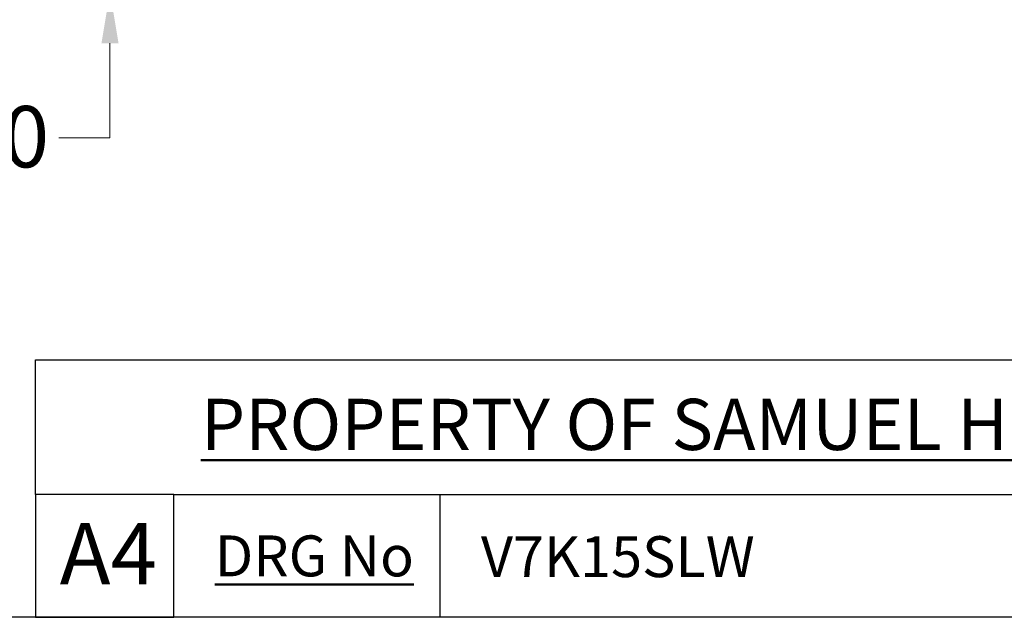
# Model space of a CAD drawing. Units: millimetres. Extents: x 32 to 1156, y 32 to 808.
# Drawn here: x 654 to 846, y 32 to 149 of the extents above; entities that cross this region are included whole.
import ezdxf

# ---------------------------------------------------------------- set-up
doc = ezdxf.new("R2010")
doc.units = ezdxf.units.MM
doc.header["$LTSCALE"] = 4
doc.layers.add('Dimension (ISO)', color=7, linetype='Continuous', lineweight=18, true_color=0x00003f)
doc.layers.add('Title (ISO)', color=7, linetype='Continuous', lineweight=25, true_color=0x00003f)
doc.layers.add('Sketch Geometry (ANSI)', color=7, linetype='Continuous', lineweight=25)
doc.layers.add('Title (ANSI)', color=7, linetype='Continuous', lineweight=50)
doc.styles.add('Note Text (ANSI)', font='tahoma.ttf')
doc.styles.add('Samuel Heath (ISO)', font='tahoma.ttf')
doc.styles.add('Text Style46', font='tahoma.ttf')
doc.dimstyles.new('Samuel Heath (ISO)', dxfattribs={"dimscale": 4, "dimtxt": 3, "dimasz": 2.5, "dimexe": 1, "dimexo": 1.5, "dimgap": 0.762, "dimtad": 0, "dimtih": 1, "dimtoh": 1, "dimrnd": 1e-08, "dimzin": 0, "dimdsep": 46, "dimtxsty": 'Samuel Heath (ISO)', "dimcen": 0.09, "dimdle": 10, "dimclrd": 256, "dimclre": 256, "dimclrt": 256, "dimazin": 0, "dimtfac": 1, "dimtmove": 0, "dimatfit": 3, "dimfxl": 0, "dimtolj": 1, "dimtzin": 0, "dimlwd": 15, "dimlwe": 15, "dimarcsym": 0})

# ---------------------------------------------------------------- blocks, each defined once
blk = doc.blocks.new('Borders Default Border')
at = {"layer": 'Sketch Geometry (ANSI)', "flags": 128}
blk.add_lwpolyline([(8, 8), (8, 202), (289, 202), (289, 8), (8, 8)], dxfattribs=at)
blk = doc.blocks.new('Title Blocks SPEC DRW TITLE BLOCK')
at = {"layer": 'Title (ISO)'}
for p, q in [((8.073, 199.567), (8.073, 206.143)), ((8.073, 206.143), (77.83, 206.143)), ((14.83, 199.567), (8.073, 199.567)), ((8.073, 199.567), (8.073, 193.567)), ((14.83, 199.567), (132.83, 199.567)), ((14.83, 193.567), (14.83, 199.567)), ((27.83, 199.567), (27.83, 193.567)), ((8.073, 193.567), (14.83, 193.567)), ((132.83, 193.567), (14.83, 193.567))]:
    blk.add_line(p, q, dxfattribs=at)
at = {"layer": 'Title (ANSI)', "color": 176, "true_color": 0x000080, "insert": (16.154, 204.541), "char_height": 3.048, "width": 54.29367, "attachment_point": 1, "line_spacing_factor": 2.105559, "style": 'Note Text (ANSI)'}
blk.add_mtext('{\\H0.82021x;\\LPROPERTY OF SAMUEL HEATH\\H0.8x;\\l \\fCalibri|b0|i0|c0|p34;\\H1.4x;©\\H0.71429x;\\P}', dxfattribs=at)
at = {"layer": 'Title (ANSI)', "color": 176, "true_color": 0x000080, "insert": (16.83, 197.567), "char_height": 2, "width": 48.00385, "attachment_point": 1, "style": 'Note Text (ANSI)'}
blk.add_mtext('\\fTahoma|b0|i0;\\H2.0000;\\LDRG No', dxfattribs=at)
at = {"layer": 'Title (ANSI)', "color": 176, "true_color": 0x000080, "style": 'Text Style46'}
for tag, p in [('DRAWING_NUMBER_001', (29.83, 195.531)), ('ISSUE_NUMBER_001', (95.33, 195.567)), ('ISSUE_DATE_001', (119.526, 195.526))]:
    blk.add_attdef(tag, p, '', height=2, dxfattribs=at)
at = {"layer": 'Title (ISO)', "color": 176, "true_color": 0x000080, "insert": (11.631, 198.171), "char_height": 3, "width": 5.48263, "attachment_point": 2, "style": 'Samuel Heath (ISO)'}
blk.add_mtext('A4', dxfattribs=at)
blk = doc.blocks.new('*D11')
at = {"layer": 'Defpoints', "color": 0, "transparency": 16777216}
for p in [(671.52, 168.19), (690.19, 168.19), (693.19, 154.19)]:
    blk.add_point(p, dxfattribs=at)
at = {"layer": 'Dimension (ISO)', "color": 176, "lineweight": 15, "true_color": 0x000080, "transparency": 16777216}
for p, q in [((671.52, 178.19), (671.52, 188.19)), ((684.19, 168.19), (667.52, 168.19)), ((671.52, 168.19), (671.52, 154.19)), ((687.19, 154.19), (667.52, 154.19)), ((671.52, 144.19), (671.52, 125.68)), ((671.52, 125.68), (661.52, 125.68))]:
    blk.add_line(p, q, dxfattribs=at)
at = {"layer": 'Dimension (ISO)', "color": 176, "true_color": 0x000080, "transparency": 16777216}
for points in [[(669.86, 178.19), (673.19, 178.19), (671.52, 168.19)], [(669.86, 144.19), (673.19, 144.19), (671.52, 154.19)]]:
    blk.add_solid(points, dxfattribs=at)
at = {"layer": 'Dimension (ISO)', "color": 176, "lineweight": 18, "true_color": 0x000080, "transparency": 16777216, "insert": (639.2, 131.92), "char_height": 12, "attachment_point": 2, "style": 'Samuel Heath (ISO)'}
blk.add_mtext('\\A1;14.00', dxfattribs=at)

msp = doc.modelspace()

# ---------------------------------------------------------------- block references
at = {"xscale": 4, "yscale": 4, "zscale": 4}
msp.add_blockref('Borders Default Border', (0, 0), dxfattribs=at)
ref = msp.add_blockref('Title Blocks SPEC DRW TITLE BLOCK', (624.6806, -742.2687), dxfattribs=dict(xscale=4, yscale=4, zscale=4))
ref.add_attrib('DRAWING_NUMBER_001', 'V7K15SLW', (744, 39.8549), dxfattribs={"layer": 'Title (ANSI)', "color": 176, "true_color": 0x000080, "height": 8, "style": 'Text Style46'})

# ---------------------------------------------------------------- dimensions: what is measured, and where the dimension line sits
at = {"layer": 'Dimension (ISO)', "color": 176, "lineweight": 18, "true_color": 0x000080}
dim = msp.add_linear_dim(base=(671.5226, 168.1934), p1=(693.1905, 154.1934), p2=(690.1905, 168.1934), angle=90, dimstyle='Samuel Heath (ISO)', override={"dimgap": 0.762, "dimdec": 2, "dimtol": 0, "dimlim": 0, "dimtp": 0, "dimtm": 0, "dimtdec": 2, "dimtofl": 1, "dimatfit": 1}, dxfattribs=at)
dim.commit()
dim.dimension.update_dxf_attribs({"geometry": '*D11', "text_midpoint": (639.2013, 125.6774), "dimtype": 160})

doc.saveas('drawing.dxf')
